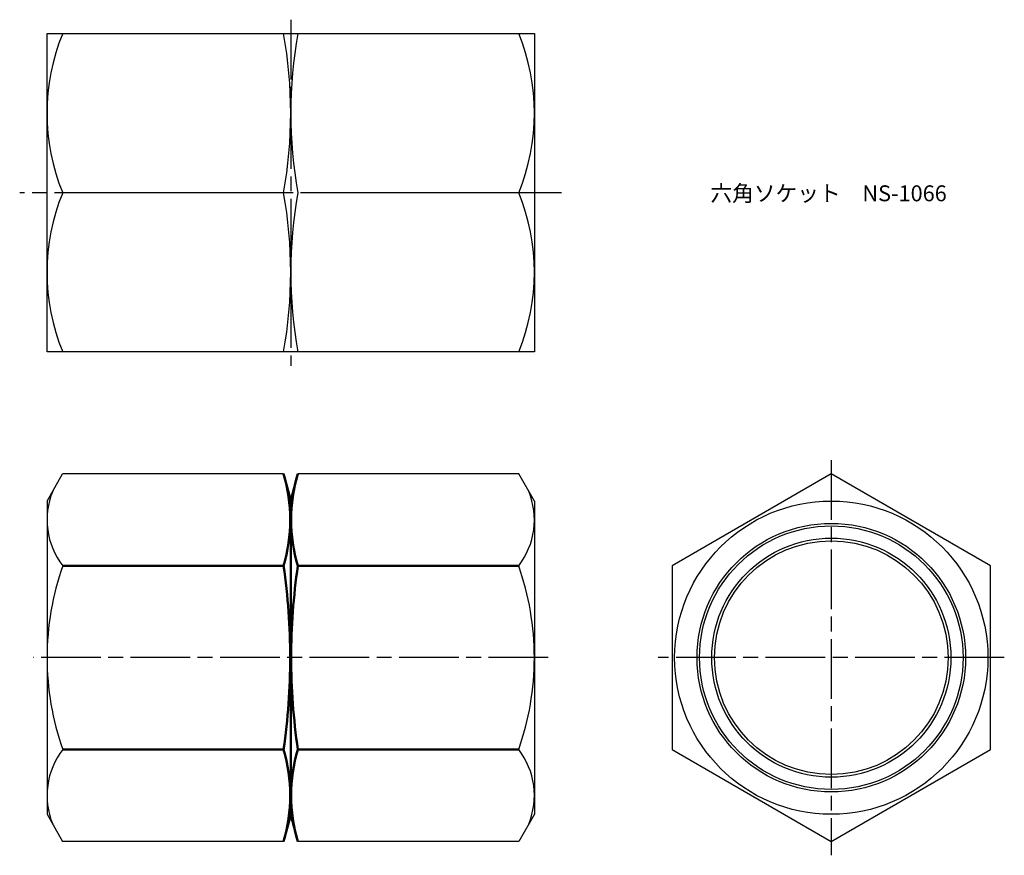
# Model space of a CAD drawing. Units: millimetres. Extents: x 255.5 to 354.5, y 198.7 to 282.7.
import ezdxf

# ---------------------------------------------------------------- set-up
doc = ezdxf.new("R2010")
doc.units = ezdxf.units.MM
doc.header["$LTSCALE"] = 0.5
doc.linetypes.add('AM_ISO08W050', pattern=[18, 12, -1.5, 3, -1.5])
for name, color, linetype, lineweight in [('AM_0', 7, 'Continuous', 50), ('AM_4', 3, 'Continuous', 25), ('AM_7', 4, 'AM_ISO08W050', 25)]:
    doc.layers.add(name, color=color, linetype=linetype, lineweight=lineweight)
doc.styles.get("Standard").update_dxf_attribs({"font": 'ISOCP.SHX', "bigfont": 'EXTFONT.SHX'})

msp = doc.modelspace()

# ---------------------------------------------------------------- linework, layer by layer
for p, q in [((258.286, 249.278), (258.286, 281.278)), ((258.286, 281.278), (307.286, 281.278)), ((307.286, 281.278), (307.286, 249.278)), ((280.569, 265.278), (259.859, 265.278)), ((305.712, 265.278), (285.003, 265.278)), ((307.286, 249.278), (258.286, 249.278)), ((258.286, 234.282), (259.859, 237.007)), ((282.069, 237.007), (259.859, 237.007)), ((305.712, 237.007), (283.503, 237.007)), ((307.286, 234.282), (305.712, 237.007)), ((258.286, 234.282), (258.286, 202.782)), ((307.286, 234.282), (307.286, 202.782)), ((258.286, 202.782), (259.859, 200.057)), ((307.286, 202.782), (305.712, 200.057)), ((282.069, 200.057), (259.859, 200.057)), ((305.712, 200.057), (283.503, 200.057))]:
    msp.add_line(p, q)
at = {"color": 0}
msp.add_lwpolyline([(321.145, 209.294), (337.145, 200.057), (353.145, 209.294), (353.145, 227.769), (337.145, 237.007), (321.145, 227.769)], close=True, dxfattribs=at)
msp.add_circle((337.145, 218.532), 15.75, dxfattribs=at)
for radius in [13.5, 12.022, 11.75]:
    msp.add_circle((337.145, 218.532), radius)
for centre, radius, start, end in [((279.411, 273.278), 21.125, 157.74673, 202.25327), ((237.786, 273.278), 45, 349.75966, 10.24034), ((327.786, 273.278), 45, 169.75966, 190.24034), ((286.161, 273.278), 21.125, 337.74673, 22.25327), ((279.411, 257.278), 21.125, 157.74673, 202.25327), ((237.786, 257.278), 45, 349.75966, 10.24034), ((327.786, 257.278), 45, 169.75966, 190.24034), ((286.161, 257.278), 21.125, 337.74673, 22.25327), ((265.852, 232.388), 7.566, 157.62293, 217.62293), ((299.72, 232.388), 7.566, 322.37707, 22.37707), ((286.19, 218.532), 27.904, 160.66766, 180), ((279.382, 218.532), 27.904, 0, 19.33234), ((286.19, 218.532), 27.904, 180, 199.33234), ((279.382, 218.532), 27.904, 340.66766, 0), ((265.852, 204.675), 7.566, 142.37707, 202.37707), ((299.72, 204.675), 7.566, 337.62293, 37.62293)]:
    msp.add_arc(centre, radius, start, end)
at = {"layer": 'AM_0'}
for p, q in [((282.786, 234.332), (282.069, 237.007)), ((282.786, 234.332), (283.503, 237.007)), ((282.786, 234.332), (282.786, 218.532)), ((282.069, 227.769), (259.859, 227.769)), ((283.503, 227.769), (305.712, 227.769)), ((282.786, 202.732), (282.786, 218.532)), ((282.069, 209.294), (259.859, 209.294)), ((283.503, 209.294), (305.712, 209.294)), ((282.786, 202.732), (282.069, 200.057)), ((282.786, 202.732), (283.503, 200.057))]:
    msp.add_line(p, q, dxfattribs=at)
for centre, radius, start, end in [((266.318, 232.388), 16.415, 343.65711, 16.34289), ((299.254, 232.388), 16.415, 163.65711, 196.34289), ((218.069, 218.532), 64.663, 0, 8.21321), ((347.503, 218.532), 64.663, 171.78679, 180), ((218.069, 218.532), 64.663, 351.78679, 0), ((347.503, 218.532), 64.663, 180, 188.21321), ((266.318, 204.675), 16.415, 343.65711, 16.34289), ((299.254, 204.675), 16.415, 163.65711, 196.34289)]:
    msp.add_arc(centre, radius, start, end, dxfattribs=at)
at = {"layer": 'AM_4'}
msp.add_circle((337.145, 218.532), 13.251, dxfattribs=at)
at = {"layer": 'AM_7'}
for p, q in [((282.786, 282.675), (282.786, 247.881)), ((310.033, 265.278), (255.538, 265.278)), ((337.145, 238.404), (337.145, 198.66)), ((308.683, 218.532), (256.889, 218.532)), ((354.542, 218.532), (319.748, 218.532))]:
    msp.add_line(p, q, dxfattribs=at)

# ---------------------------------------------------------------- texts
at = {"layer": 'AM_0', "insert": (324.993, 266.019), "char_height": 1.6, "attachment_point": 1}
msp.add_mtext_dynamic_manual_height_columns('{\\fMS Gothic|b0|i0|c128|p49;六角ソケット\u3000NS-1066}', width=22.03872, gutter_width=7.5, heights=[2.308], dxfattribs=at)

doc.saveas('drawing.dxf')
